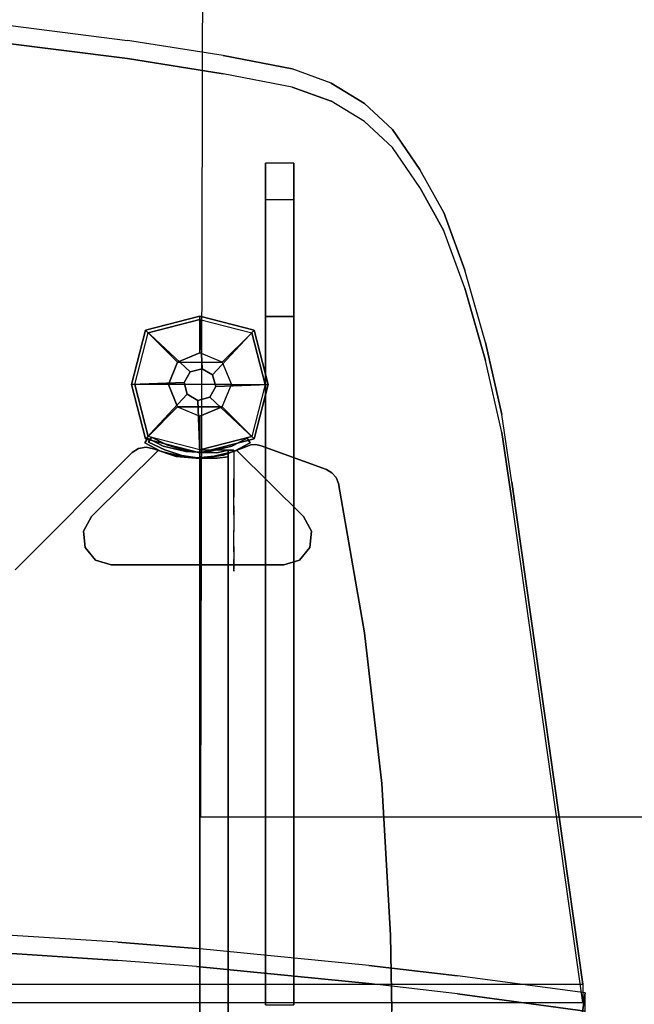
# Model space of a CAD drawing. Units: millimetres. Extents: x -2870 to 3322, y -3533 to 3584.
# Drawn here: x -96 to 231, y 337 to 861 of the extents above; entities that cross this region are included whole.
import ezdxf

# ---------------------------------------------------------------- set-up
doc = ezdxf.new("R2010")
doc.units = ezdxf.units.MM
doc.header["$LTSCALE"] = 0.2
doc.header["$MEASUREMENT"] = 0
doc.header["$PDMODE"] = 1
doc.layers.add('HAGS-Dim Plan', color=7, linetype='Continuous', lineweight=100)
for name, color, linetype in [('HAGS-EN1176 Tested Surface', 1, 'Continuous'), ('HAGS1', 7, 'Continuous'), ('HAGS2', 7, 'Continuous'), ('HAGS3', 7, 'Continuous'), ('HPL-Black', 250, 'Continuous'), ('HPL-FB', 16, 'Continuous'), ('HPL-Gray-6502', 8, 'Continuous'), ('HPL-VibGray', 8, 'Continuous'), ('HPL-VibGreen', 84, 'Continuous'), ('HPL-White', 7, 'Continuous'), ('PL-Black', 250, 'Continuous'), ('ST-Gray-3500', 9, 'Continuous'), ('UM FB', 26, 'Continuous'), ('W-Barkbrun', 32, 'Continuous')]:
    doc.layers.add(name, color=color, linetype=linetype)
doc.styles.get("Standard").update_dxf_attribs({"font": 'g13f12d.shx', "height": 300})
doc.dimstyles.new('HAGS - Dim Plan', dxfattribs={"dimtxt": 300, "dimasz": 200, "dimexe": 0.18, "dimexo": 0.0625, "dimgap": 150, "dimtad": 0, "dimlfac": 0.001, "dimrnd": 0.05, "dimzin": 1, "dimdsep": 46, "dimtxsty": 'Standard', "dimblk": 'HAGS - Dim Plan arrow', "dimcen": 0.1, "dimse1": 1, "dimse2": 1, "dimclrd": 1, "dimadec": 0, "dimazin": 0, "dimtfac": 1, "dimtofl": 0, "dimtmove": 0, "dimatfit": 3, "dimfxl": 1, "dimtolj": 1, "dimtzin": 0, "dimarcsym": 0})

# ---------------------------------------------------------------- blocks, each defined once
blk = doc.blocks.new('8045771')
at = {"layer": 'HPL-FB', "color": 26}
blk.add_3dface([(35, -0.02, 463), (35, -15.02, 463), (632, -15.02, 463), (632, -0.02, 463)], dxfattribs=at)
at = {"layer": 'HPL-VibGreen'}
for points in [[(35, -0.02, 463), (35, -0.02, 80), (632, -0.02, 80), (632, -0.02, 463)], [(35, -15.02, 463), (35, -15.02, 80), (632, -15.02, 80), (632, -15.02, 463)]]:
    blk.add_3dface(points, dxfattribs=at)
at = {"layer": 'ST-Gray-3500'}
for points, invisible_edges in [([(634.94, 17.67, 80), (632.16, 18.79, 80), (636.37, 27.34, 80), (638.95, 25.82, 80)], 1), ([(634.94, 17.67, 145), (632.16, 18.79, 145), (636.37, 27.34, 145), (638.95, 25.82, 145)], 1), ([(636.37, 27.34, 80), (636.37, 27.34, 145), (632.16, 18.79, 145), (632.16, 18.79, 80)], 4), ([(634.94, 17.67, 463), (632.16, 18.79, 463), (636.37, 27.34, 463), (638.95, 25.82, 463)], 1), ([(634.94, 17.67, 398), (632.16, 18.79, 398), (636.37, 27.34, 398), (638.95, 25.82, 398)], 1), ([(636.37, 27.34, 463), (636.37, 27.34, 398), (632.16, 18.79, 398), (632.16, 18.79, 463)], 4), ([(638.95, 25.82, 80), (638.95, 25.82, 145), (634.94, 17.67, 145), (634.94, 17.67, 80)], 4), ([(638.95, 25.82, 463), (638.95, 25.82, 398), (634.94, 17.67, 398), (634.94, 17.67, 463)], 4), ([(629.28, 9.7, 80), (632.2, 9.01, 80), (634.94, 17.67, 80), (632.16, 18.79, 80)], 5), ([(629.28, 9.7, 145), (632.2, 9.01, 145), (634.94, 17.67, 145), (632.16, 18.79, 145)], 5), ([(632.16, 18.79, 145), (632.16, 18.79, 80), (629.28, 9.7, 80), (629.28, 9.7, 145)], 5), ([(629.28, 9.7, 463), (632.2, 9.01, 463), (634.94, 17.67, 463), (632.16, 18.79, 463)], 5), ([(629.28, 9.7, 398), (632.2, 9.01, 398), (634.94, 17.67, 398), (632.16, 18.79, 398)], 5), ([(632.16, 18.79, 398), (632.16, 18.79, 463), (629.28, 9.7, 463), (629.28, 9.7, 398)], 5), ([(634.94, 17.67, 145), (634.94, 17.67, 80), (632.2, 9.01, 80), (632.2, 9.01, 145)], 5), ([(634.94, 17.67, 398), (634.94, 17.67, 463), (632.2, 9.01, 463), (632.2, 9.01, 398)], 5), ([(630.78, 0.05, 80), (627.79, 0.29, 80), (629.28, 9.7, 80), (632.2, 9.01, 80)], 5), ([(630.78, 0.05, 145), (627.79, 0.29, 145), (629.28, 9.7, 145), (632.2, 9.01, 145)], 5), ([(629.28, 9.7, 80), (629.28, 9.7, 145), (627.79, 0.29, 145), (627.79, 0.29, 80)], 5), ([(630.78, 0.05, 463), (627.79, 0.29, 463), (629.28, 9.7, 463), (632.2, 9.01, 463)], 5), ([(630.78, 0.05, 398), (627.79, 0.29, 398), (629.28, 9.7, 398), (632.2, 9.01, 398)], 5), ([(629.28, 9.7, 463), (629.28, 9.7, 398), (627.79, 0.29, 398), (627.79, 0.29, 463)], 5), ([(632.2, 9.01, 80), (632.2, 9.01, 145), (630.78, 0.05, 145), (630.78, 0.05, 80)], 5), ([(632.2, 9.01, 463), (632.2, 9.01, 398), (630.78, 0.05, 398), (630.78, 0.05, 463)], 5), ([(627.72, -9.24, 80), (630.71, -9.03, 80), (630.78, 0.05, 80), (627.79, 0.29, 80)], 5), ([(627.72, -9.24, 145), (630.71, -9.03, 145), (630.78, 0.05, 145), (627.79, 0.29, 145)], 5), ([(627.79, 0.29, 145), (627.79, 0.29, 80), (627.72, -9.24, 80), (627.72, -9.24, 145)], 5), ([(627.72, -9.24, 463), (630.71, -9.03, 463), (630.78, 0.05, 463), (627.79, 0.29, 463)], 5), ([(627.72, -9.24, 398), (630.71, -9.03, 398), (630.78, 0.05, 398), (627.79, 0.29, 398)], 5), ([(627.79, 0.29, 398), (627.79, 0.29, 463), (627.72, -9.24, 463), (627.72, -9.24, 398)], 5), ([(630.78, 0.05, 145), (630.78, 0.05, 80), (630.71, -9.03, 80), (630.71, -9.03, 145)], 5), ([(630.78, 0.05, 398), (630.78, 0.05, 463), (630.71, -9.03, 463), (630.71, -9.03, 398)], 5), ([(632, -15.02, 80), (628.52, -15.02, 80), (627.72, -9.24, 80), (630.71, -9.03, 80)], 4), ([(632, -15.02, 145), (628.52, -15.02, 145), (627.72, -9.24, 145), (630.71, -9.03, 145)], 4), ([(632, -15.02, 463), (628.52, -15.02, 463), (627.72, -9.24, 463), (630.71, -9.03, 463)], 4), ([(632, -15.02, 398), (628.52, -15.02, 398), (627.72, -9.24, 398), (630.71, -9.03, 398)], 4), ([(627.72, -9.24, 80), (627.72, -9.24, 145), (628.52, -15.02, 145), (628.52, -15.02, 80)], 1), ([(627.72, -9.24, 463), (627.72, -9.24, 398), (628.52, -15.02, 398), (628.52, -15.02, 463)], 1), ([(630.71, -9.03, 80), (630.71, -9.03, 145), (632, -15.02, 145), (632, -15.02, 80)], 1), ([(630.71, -9.03, 463), (630.71, -9.03, 398), (632, -15.02, 398), (632, -15.02, 463)], 1), ([(568.86, -15.02, 114.68), (568.3, -15.02, 120.56), (567.63, -15.02, 118.58), (567.83, -15.02, 116.5)], 1), ([(567.83, -15.02, 116.5), (567.83, -18.02, 116.5), (567.63, -18.02, 118.58), (567.63, -15.02, 118.58)], 5), ([(567.63, -18.02, 118.58), (567.63, -15.02, 118.58), (568.3, -15.02, 120.56), (568.3, -18.02, 120.56)], 5), ([(568.86, -15.02, 428.32), (568.3, -15.02, 422.44), (567.63, -15.02, 424.42), (567.83, -15.02, 426.5)], 1), ([(567.83, -15.02, 426.5), (567.83, -18.02, 426.5), (567.63, -18.02, 424.42), (567.63, -15.02, 424.42)], 5), ([(567.63, -18.02, 424.42), (567.63, -15.02, 424.42), (568.3, -15.02, 422.44), (568.3, -18.02, 422.44)], 5), ([(568.86, -18.02, 114.68), (568.86, -15.02, 114.68), (567.83, -15.02, 116.5), (567.83, -18.02, 116.5)], 5), ([(568.86, -18.02, 428.32), (568.86, -15.02, 428.32), (567.83, -15.02, 426.5), (567.83, -18.02, 426.5)], 5), ([(573.87, -15.02, 128.24), (577.84, -15.02, 102.53), (568.86, -15.02, 114.68), (568.3, -15.02, 120.56)], 5), ([(568.3, -15.02, 120.56), (568.3, -18.02, 120.56), (573.87, -18.02, 128.24), (573.87, -15.02, 128.24)], 5), ([(573.87, -15.02, 414.76), (577.84, -15.02, 440.47), (568.86, -15.02, 428.32), (568.3, -15.02, 422.44)], 5), ([(568.3, -15.02, 422.44), (568.3, -18.02, 422.44), (573.87, -18.02, 414.76), (573.87, -15.02, 414.76)], 5), ([(577.84, -15.02, 102.53), (577.84, -18.02, 102.53), (568.86, -18.02, 114.68), (568.86, -15.02, 114.68)], 5), ([(577.84, -15.02, 440.47), (577.84, -18.02, 440.47), (568.86, -18.02, 428.32), (568.86, -15.02, 428.32)], 5), ([(589.21, -15.02, 92.59), (580.8, -15.02, 134.74), (573.87, -15.02, 128.24), (577.84, -15.02, 102.53)], 5), ([(573.87, -18.02, 128.24), (573.87, -15.02, 128.24), (580.8, -15.02, 134.74), (580.8, -18.02, 134.74)], 5), ([(589.21, -15.02, 450.41), (580.8, -15.02, 408.26), (573.87, -15.02, 414.76), (577.84, -15.02, 440.47)], 5), ([(573.87, -18.02, 414.76), (573.87, -15.02, 414.76), (580.8, -15.02, 408.26), (580.8, -18.02, 408.26)], 5), ([(589.21, -18.02, 92.59), (589.21, -15.02, 92.59), (577.84, -15.02, 102.53), (577.84, -18.02, 102.53)], 5), ([(589.21, -18.02, 450.41), (589.21, -15.02, 450.41), (577.84, -15.02, 440.47), (577.84, -18.02, 440.47)], 5), ([(588.82, -15.02, 139.81), (602.44, -15.02, 85.32), (589.21, -15.02, 92.59), (580.8, -15.02, 134.74)], 5), ([(580.8, -15.02, 134.74), (580.8, -18.02, 134.74), (588.82, -18.02, 139.81), (588.82, -15.02, 139.81)], 5), ([(588.82, -15.02, 403.19), (602.44, -15.02, 457.68), (589.21, -15.02, 450.41), (580.8, -15.02, 408.26)], 5), ([(580.8, -15.02, 408.26), (580.8, -18.02, 408.26), (588.82, -18.02, 403.19), (588.82, -15.02, 403.19)], 5), ([(616.93, -15.02, 81.05), (597.66, -15.02, 143.27), (588.82, -15.02, 139.81), (602.44, -15.02, 85.32)], 5), ([(588.82, -18.02, 139.81), (588.82, -15.02, 139.81), (597.66, -15.02, 143.27), (597.66, -18.02, 143.27)], 5), ([(616.93, -15.02, 461.95), (597.66, -15.02, 399.73), (588.82, -15.02, 403.19), (602.44, -15.02, 457.68)], 5), ([(588.82, -18.02, 403.19), (588.82, -15.02, 403.19), (597.66, -15.02, 399.73), (597.66, -18.02, 399.73)], 5), ([(602.44, -15.02, 85.32), (602.44, -18.02, 85.32), (589.21, -18.02, 92.59), (589.21, -15.02, 92.59)], 5), ([(602.44, -15.02, 457.68), (602.44, -18.02, 457.68), (589.21, -18.02, 450.41), (589.21, -15.02, 450.41)], 5), ([(607, -15.02, 145), (632, -15.02, 80), (616.93, -15.02, 81.05), (597.66, -15.02, 143.27)], 5), ([(597.66, -15.02, 143.27), (597.66, -18.02, 143.27), (607, -18.02, 145), (607, -15.02, 145)], 5), ([(607, -15.02, 398), (632, -15.02, 463), (616.93, -15.02, 461.95), (597.66, -15.02, 399.73)], 5), ([(597.66, -15.02, 399.73), (597.66, -18.02, 399.73), (607, -18.02, 398), (607, -15.02, 398)], 5), ([(616.93, -18.02, 81.05), (616.93, -15.02, 81.05), (602.44, -15.02, 85.32), (602.44, -18.02, 85.32)], 5), ([(616.93, -18.02, 461.95), (616.93, -15.02, 461.95), (602.44, -15.02, 457.68), (602.44, -18.02, 457.68)], 5), ([(632, -15.02, 80), (632, -15.02, 145), (607, -15.02, 145), (632, -15.02, 80)], 4), ([(607, -18.02, 145), (607, -15.02, 145), (632, -15.02, 145), (632, -18.02, 145)], 1), ([(632, -15.02, 463), (632, -15.02, 398), (607, -15.02, 398), (632, -15.02, 463)], 4), ([(607, -18.02, 398), (607, -15.02, 398), (632, -15.02, 398), (632, -18.02, 398)], 1), ([(632, -15.02, 80), (632, -18.02, 80), (616.93, -18.02, 81.05), (616.93, -15.02, 81.05)], 4), ([(632, -15.02, 463), (632, -18.02, 463), (616.93, -18.02, 461.95), (616.93, -15.02, 461.95)], 4), ([(568.86, -18.02, 114.68), (568.3, -18.02, 120.56), (567.63, -18.02, 118.58), (567.83, -18.02, 116.5)], 1), ([(568.86, -18.02, 428.32), (568.3, -18.02, 422.44), (567.63, -18.02, 424.42), (567.83, -18.02, 426.5)], 1), ([(573.87, -18.02, 128.24), (577.84, -18.02, 102.53), (568.86, -18.02, 114.68), (568.3, -18.02, 120.56)], 5), ([(573.87, -18.02, 414.76), (577.84, -18.02, 440.47), (568.86, -18.02, 428.32), (568.3, -18.02, 422.44)], 5), ([(589.21, -18.02, 92.59), (580.8, -18.02, 134.74), (573.87, -18.02, 128.24), (577.84, -18.02, 102.53)], 5), ([(589.21, -18.02, 450.41), (580.8, -18.02, 408.26), (573.87, -18.02, 414.76), (577.84, -18.02, 440.47)], 5), ([(588.82, -18.02, 139.81), (602.44, -18.02, 85.32), (589.21, -18.02, 92.59), (580.8, -18.02, 134.74)], 5), ([(588.82, -18.02, 403.19), (602.44, -18.02, 457.68), (589.21, -18.02, 450.41), (580.8, -18.02, 408.26)], 5), ([(616.93, -18.02, 81.05), (597.66, -18.02, 143.27), (588.82, -18.02, 139.81), (602.44, -18.02, 85.32)], 5), ([(616.93, -18.02, 461.95), (597.66, -18.02, 399.73), (588.82, -18.02, 403.19), (602.44, -18.02, 457.68)], 5), ([(607, -18.02, 145), (632, -18.02, 80), (616.93, -18.02, 81.05), (597.66, -18.02, 143.27)], 5), ([(607, -18.02, 398), (632, -18.02, 463), (616.93, -18.02, 461.95), (597.66, -18.02, 399.73)], 5), ([(632, -18.02, 80), (632, -18.02, 145), (607, -18.02, 145), (632, -18.02, 80)], 4), ([(632, -18.02, 463), (632, -18.02, 398), (607, -18.02, 398), (632, -18.02, 463)], 4)]:
    blk.add_3dface(points, dxfattribs=dict(at, invisible_edges=invisible_edges))
for points in [[(638.95, 25.82, 145), (638.95, 25.82, 80), (636.37, 27.34, 80), (636.37, 27.34, 145)], [(638.95, 25.82, 398), (638.95, 25.82, 463), (636.37, 27.34, 463), (636.37, 27.34, 398)], [(632, -18.02, 80), (632, -15.02, 80), (632, -15.02, 145), (632, -18.02, 145)], [(632, -18.02, 463), (632, -15.02, 463), (632, -15.02, 398), (632, -18.02, 398)]]:
    blk.add_3dface(points, dxfattribs=at)
blk = doc.blocks.new('8045373')
at = {"layer": 'HPL-FB', "invisible_edges": 5}
for points in [[(630.75, 36.04, 21), (630.75, 36.04), (568.29, 98.5), (568.29, 98.5, 21)], [(632.97, 32.67), (632.97, 32.67, 21), (630.75, 36.04, 21), (630.75, 36.04)], [(633.68, 28.7, 21), (633.68, 28.7), (632.97, 32.67), (632.97, 32.67, 21)], [(632.76, 24.78), (632.76, 24.78, 21), (633.68, 28.7, 21), (633.68, 28.7)], [(628.77, 12.68, 21), (628.77, 12.68), (632.76, 24.78), (632.76, 24.78, 21)], [(627.61, 0), (627.61, 0, 21), (628.77, 12.68, 21), (628.77, 12.68)], [(629.36, -12.62, 21), (629.36, -12.62), (627.61, 0), (627.61, 0, 21)], [(633.9, -24.51), (633.9, -24.51, 21), (629.36, -12.62, 21), (629.36, -12.62)], [(634.82, -27.1, 21), (634.82, -27.1), (633.9, -24.51), (633.9, -24.51, 21)], [(634.42, -32.54, 21), (634.42, -32.54), (635, -29.85), (635, -29.85, 21)], [(635, -29.85), (635, -29.85, 21), (634.82, -27.1, 21), (634.82, -27.1)], [(621.75, -67.37), (621.75, -67.37, 21), (634.42, -32.54, 21), (634.42, -32.54)], [(620.07, -70.31, 21), (620.07, -70.31), (621.75, -67.37), (621.75, -67.37, 21)], [(614.36, -73.75, 21), (614.36, -73.75), (617.51, -72.52), (617.51, -72.52, 21)], [(617.51, -72.52), (617.51, -72.52, 21), (620.07, -70.31, 21), (620.07, -70.31)], [(534.78, -87.66), (534.78, -87.66, 21), (614.36, -73.75, 21), (614.36, -73.75)], [(454.54, -96.96, 21), (454.54, -96.96), (534.78, -87.66), (534.78, -87.66, 21)], [(373.89, -101.62), (373.89, -101.62, 21), (454.54, -96.96, 21), (454.54, -96.96)], [(333.5, -102.21, 21), (333.5, -102.21), (373.89, -101.62), (373.89, -101.62, 21)]]:
    blk.add_3dface(points, dxfattribs=at)
at = {"layer": 'HPL-Gray-6502'}
for points, invisible_edges in [([(568.29, 98.5, 21), (98.71, 98.5, 21), (36.25, 36.04, 21), (630.75, 36.04, 21)], 5), ([(568.29, 98.5), (98.71, 98.5), (36.25, 36.04), (630.75, 36.04)], 5), ([(632.97, 32.67, 21), (34.03, 32.67, 21), (33.32, 28.7, 21), (633.68, 28.7, 21)], 5), ([(632.97, 32.67), (34.03, 32.67), (33.32, 28.7), (633.68, 28.7)], 5), ([(630.75, 36.04, 21), (36.25, 36.04, 21), (34.03, 32.67, 21), (632.97, 32.67, 21)], 5), ([(630.75, 36.04), (36.25, 36.04), (34.03, 32.67), (632.97, 32.67)], 5), ([(33.32, 28.7, 21), (633.68, 28.7, 21), (632.76, 24.78, 21), (34.24, 24.78, 21)], 5), ([(33.32, 28.7), (633.68, 28.7), (632.76, 24.78), (34.24, 24.78)], 5), ([(632.76, 24.78, 21), (34.24, 24.78, 21), (38.23, 12.68, 21), (628.77, 12.68, 21)], 5), ([(632.76, 24.78), (34.24, 24.78), (38.23, 12.68), (628.77, 12.68)], 5), ([(38.23, 12.68, 21), (628.77, 12.68, 21), (627.61, 0, 21), (39.39, 0, 21)], 5), ([(38.23, 12.68), (628.77, 12.68), (627.61, 0), (39.39, 0)], 5), ([(627.61, 0, 21), (39.39, 0, 21), (37.65, -12.62, 21), (629.36, -12.62, 21)], 5), ([(627.61, 0), (39.39, 0), (37.65, -12.62), (629.36, -12.62)], 5), ([(37.65, -12.62, 21), (629.36, -12.62, 21), (633.9, -24.51, 21), (33.1, -24.51, 21)], 5), ([(37.65, -12.62), (629.36, -12.62), (633.9, -24.51), (33.1, -24.51)], 5), ([(633.9, -24.51, 21), (33.1, -24.51, 21), (32.18, -27.1, 21), (634.82, -27.1, 21)], 5), ([(633.9, -24.51), (33.1, -24.51), (32.18, -27.1), (634.82, -27.1)], 5), ([(32.18, -27.1, 21), (634.82, -27.1, 21), (635, -29.85, 21), (32, -29.85, 21)], 5), ([(32.18, -27.1), (634.82, -27.1), (635, -29.85), (32, -29.85)], 5), ([(635, -29.85, 21), (32, -29.85, 21), (32.58, -32.54, 21), (634.42, -32.54, 21)], 5), ([(635, -29.85), (32, -29.85), (32.58, -32.54), (634.42, -32.54)], 5), ([(32.58, -32.54, 21), (634.42, -32.54, 21), (621.75, -67.37, 21), (45.25, -67.37, 21)], 5), ([(32.58, -32.54), (634.42, -32.54), (621.75, -67.37), (45.25, -67.37)], 5), ([(621.75, -67.37, 21), (45.25, -67.37, 21), (46.93, -70.31, 21), (620.07, -70.31, 21)], 5), ([(621.75, -67.37), (45.25, -67.37), (46.93, -70.31), (620.07, -70.31)], 5), ([(46.93, -70.31, 21), (620.07, -70.31, 21), (617.51, -72.52, 21), (49.49, -72.52, 21)], 5), ([(46.93, -70.31), (620.07, -70.31), (617.51, -72.52), (49.49, -72.52)], 5), ([(617.51, -72.52, 21), (49.49, -72.52, 21), (52.65, -73.75, 21), (614.36, -73.75, 21)], 5), ([(617.51, -72.52), (49.49, -72.52), (52.65, -73.75), (614.36, -73.75)], 5), ([(52.65, -73.75, 21), (614.36, -73.75, 21), (534.78, -87.66, 21), (132.22, -87.66, 21)], 5), ([(52.65, -73.75), (614.36, -73.75), (534.78, -87.66), (132.22, -87.66)], 5), ([(534.78, -87.66, 21), (132.22, -87.66, 21), (212.46, -96.96, 21), (454.54, -96.96, 21)], 5), ([(534.78, -87.66), (132.22, -87.66), (212.46, -96.96), (454.54, -96.96)], 5), ([(212.46, -96.96, 21), (454.54, -96.96, 21), (373.89, -101.62, 21), (293.11, -101.62, 21)], 5), ([(212.46, -96.96), (454.54, -96.96), (373.89, -101.62), (293.11, -101.62)], 5), ([(373.89, -101.62, 21), (293.11, -101.62, 21), (333.5, -102.21, 21)], 1), ([(373.89, -101.62), (293.11, -101.62), (333.5, -102.21)], 1)]:
    blk.add_3dface(points, dxfattribs=dict(at, invisible_edges=invisible_edges))
at = {"layer": 'ST-Gray-3500'}
for points, invisible_edges in [([(573.54, -53.05), (573.54, 55.64), (580.29, 61.16), (580.29, -58.58)], 5), ([(573.54, -53.05, -3), (573.54, 55.64, -3), (580.29, 61.16, -3), (580.29, -58.58, -3)], 5), ([(573.54, 55.64, -3), (573.54, 55.64), (580.29, 61.16), (580.29, 61.16, -3)], 5), ([(580.29, 61.16), (580.29, 61.16, -3), (588.97, 62, -3), (588.97, 62)], 5), ([(580.29, 61.16), (580.29, -58.58), (588.97, -59.41), (588.97, 62)], 5), ([(580.29, 61.16, -3), (580.29, -58.58, -3), (588.97, -59.41, -3), (588.97, 62, -3)], 5), ([(588.97, -59.41), (588.97, 62), (596.65, 57.86), (596.65, -55.27)], 5), ([(588.97, -59.41, -3), (588.97, 62, -3), (596.65, 57.86, -3), (596.65, -55.27, -3)], 5), ([(588.97, 62, -3), (588.97, 62), (596.65, 57.86), (596.65, 57.86, -3)], 5), ([(596.65, 57.86), (596.65, 57.86, -3), (631.94, 22.29, -3), (631.94, 22.29)], 5), ([(596.65, 57.86, -3), (631.94, 22.29, -3), (628.99, 11.98, -3), (596.65, 35.23, -3)], 12), ([(596.65, 57.86), (631.94, 22.29), (628.99, 11.98), (596.65, 35.23)], 12), ([(571, 47.29), (571, -44.71), (573.54, -53.05), (573.54, 55.64)], 4), ([(571, 47.29, -3), (571, -44.71, -3), (573.54, -53.05, -3), (573.54, 55.64, -3)], 4), ([(571, 47.29), (571, 47.29, -3), (573.54, 55.64, -3), (573.54, 55.64)], 5), ([(571, -44.71, -3), (571, -44.71), (571, 47.29), (571, 47.29, -3)], 5), ([(596.65, 1.29), (628, 1.29), (628.99, 11.98), (596.65, 35.23)], 13), ([(596.65, 1.29, -3), (628, 1.29, -3), (628.99, 11.98, -3), (596.65, 35.23, -3)], 13), ([(631.3, 20.57, -3), (631.3, 20.57, 147), (636, 29.33, 142), (636, 29.33, 2)], 1), ([(634.13, 19.57, -3), (631.3, 20.57, -3), (636, 29.33, 2), (638.53, 27.72, 2)], 1), ([(634.13, 19.57, 147), (631.3, 20.57, 147), (636, 29.33, 142), (638.53, 27.72, 142)], 1), ([(638.53, 27.72, 2), (638.53, 27.72, 142), (634.13, 19.57, 147), (634.13, 19.57, -3)], 4), ([(631.94, 22.29, -3), (631.94, 22.29), (628.99, 11.98), (628.99, 11.98, -3)], 5), ([(628.37, 7.83, 147), (628.37, 7.83, -3), (631.3, 20.57, -3), (631.3, 20.57, 147)], 5), ([(628.37, 7.83, -3), (631.35, 7.49, -3), (634.13, 19.57, -3), (631.3, 20.57, -3)], 5), ([(628.37, 7.83, 147), (631.35, 7.49, 147), (634.13, 19.57, 147), (631.3, 20.57, 147)], 5), ([(634.13, 19.57, 147), (634.13, 19.57, -3), (631.35, 7.49, -3), (631.35, 7.49, 147)], 5), ([(628.99, 11.98), (628.99, 11.98, -3), (628, 1.29, -3), (628, 1.29)], 5), ([(628, 1.29, -3), (628, 1.29, 147), (628.37, 7.83, 147), (628.37, 7.83, -3)], 5), ([(631, 1.29, -3), (628, 1.29, -3), (628.37, 7.83, -3), (631.35, 7.49, -3)], 5), ([(631, 1.29, 147), (628, 1.29, 147), (628.37, 7.83, 147), (631.35, 7.49, 147)], 5), ([(631.35, 7.49, -3), (631.35, 7.49, 147), (631, 1.29, 147), (631, 1.29, -3)], 5), ([(628.99, -9.39, -3), (596.65, -32.64, -3), (596.65, 1.29, -3), (628, 1.29, -3)], 7), ([(628.99, -9.39), (596.65, -32.64), (596.65, 1.29), (628, 1.29)], 7), ([(628.37, -5.24, 147), (628.37, -5.24, -3), (628, 1.29, -3), (628, 1.29, 147)], 5), ([(628, 1.29, -3), (628, 1.29), (628.99, -9.39), (628.99, -9.39, -3)], 5), ([(628.37, -5.24, -3), (631.35, -5.24, -3), (631, 1.29, -3), (628, 1.29, -3)], 5), ([(628.37, -5.24, 147), (631.35, -5.24, 147), (631, 1.29, 147), (628, 1.29, 147)], 5), ([(631, 1.29, 147), (631, 1.29, -3), (631.35, -5.24, -3), (631.35, -5.24, 147)], 5), ([(631.3, -17.98, -3), (631.3, -17.98, 147), (628.37, -5.24, 147), (628.37, -5.24, -3)], 5), ([(634.13, -16.98, -3), (631.3, -17.98, -3), (628.37, -5.24, -3), (631.35, -5.24, -3)], 5), ([(634.13, -16.98, 147), (631.3, -17.98, 147), (628.37, -5.24, 147), (631.35, -5.24, 147)], 5), ([(631.35, -5.24, -3), (631.35, -5.24, 147), (634.13, -16.98, 147), (634.13, -16.98, -3)], 5), ([(596.65, -55.27), (631.94, -19.71), (628.99, -9.39), (596.65, -32.64)], 12), ([(596.65, -55.27, -3), (631.94, -19.71, -3), (628.99, -9.39, -3), (596.65, -32.64, -3)], 12), ([(628.99, -9.39), (628.99, -9.39, -3), (631.94, -19.71, -3), (631.94, -19.71)], 5), ([(631.94, -19.71), (631.94, -19.71, -3), (596.65, -55.27, -3), (596.65, -55.27)], 5), ([(636, -26.74, 2), (638.53, -25.13, 2), (634.13, -16.98, -3), (631.3, -17.98, -3)], 4), ([(636, -26.74, 142), (638.53, -25.13, 142), (634.13, -16.98, 147), (631.3, -17.98, 147)], 4), ([(636, -26.74, 142), (636, -26.74, 2), (631.3, -17.98, -3), (631.3, -17.98, 147)], 4), ([(634.13, -16.98, 147), (634.13, -16.98, -3), (638.53, -25.13, 2), (638.53, -25.13, 142)], 1), ([(573.54, -53.05), (573.54, -53.05, -3), (571, -44.71, -3), (571, -44.71)], 5), ([(580.29, -58.58, -3), (580.29, -58.58), (573.54, -53.05), (573.54, -53.05, -3)], 5), ([(596.65, -55.27, -3), (596.65, -55.27), (588.97, -59.41), (588.97, -59.41, -3)], 5), ([(588.97, -59.41), (588.97, -59.41, -3), (580.29, -58.58, -3), (580.29, -58.58)], 5)]:
    blk.add_3dface(points, dxfattribs=dict(at, invisible_edges=invisible_edges))
for points in [[(636, 29.33, 142), (636, 29.33, 2), (638.53, 27.72, 2), (638.53, 27.72, 142)], [(638.53, -25.13, 2), (638.53, -25.13, 142), (636, -26.74, 142), (636, -26.74, 2)]]:
    blk.add_3dface(points, dxfattribs=at)
at = {"flags": 3}
blk.add_attdef('ARTNR', (0, -17.5), '', height=15, dxfattribs=at)
blk = doc.blocks.new('8046220')
at = {"layer": 'HPL-Black'}
for points, invisible_edges in [([(347.68, 331.84, 314.1), (866.47, 186.53, -121.22), (860.57, 120.15, -116.26), (850.26, 38.53, -107.62)], 9), ([(347.68, 331.84, 314.1), (835.05, -49.18, -94.86), (842.11, -12.32, -100.78), (850.26, 38.53, -107.62)], 9), ([(347.68, 331.84, 314.1), (816.71, -87.65, -79.46), (827.44, -69.9, -88.47), (835.05, -49.18, -94.86)], 9), ([(347.68, 331.84, 314.1), (781.53, -117.12, -49.94), (802.87, -102.64, -67.85), (816.71, -87.65, -79.46)], 9), ([(347.68, 331.84, 314.1), (727.89, -141.13, -4.94), (758.55, -129.88, -30.67), (781.53, -117.12, -49.94)], 9), ([(347.68, 331.84, 314.1), (651.1, -160.94, 59.5), (689.41, -152.23, 27.35), (727.89, -141.13, -4.94)], 9), ([(347.68, 331.84, 314.1), (347.68, -203.94, 314.1), (615.08, -166.21, 89.72), (651.1, -160.94, 59.5)], 8), ([(324.32, 330.16, 313.03), (348.1, -90.03, 332.98), (357.1, 1.91, 340.54), (360.4, 43.68, 343.3)], 9), ([(324.32, 330.16, 313.03), (360.4, 43.68, 343.3), (364.39, 105.56, 346.65), (337.35, 330.16, 323.97)], 5), ([(324.32, 330.16, 313.03), (333.39, -205.32, 320.64), (342.54, -137.22, 328.32), (348.1, -90.03, 332.98)], 9), ([(333.96, 330.16, 301.54), (370.04, 43.68, 331.81), (374.03, 105.56, 335.16), (346.99, 330.16, 312.47)], 5), ([(333.96, 330.16, 301.54), (357.74, -90.03, 321.49), (366.74, 1.91, 329.04), (370.04, 43.68, 331.81)], 9), ([(333.96, 330.16, 301.54), (343.04, -205.32, 309.15), (352.19, -137.22, 316.83), (357.74, -90.03, 321.49)], 9)]:
    blk.add_3dface(points, dxfattribs=dict(at, invisible_edges=invisible_edges))
at = {"layer": 'HPL-VibGray'}
for points, invisible_edges in [([(336.65, -35, 303.7), (784.79, -35, -72.33), (765.5, -35, -95.31), (703.27, -35, -95.31)], 8), ([(336.65, -35, 303.7), (703.27, -35, -95.31), (453.37, -35, 114.38), (437.19, -35, 125.56)], 9), ([(336.65, -35, 303.7), (437.19, -35, 125.56), (425.56, -35, 131.06), (399.09, -35, 135.97)], 9), ([(336.65, -35, 303.7), (399.09, -35, 135.97), (374.16, -35, 138.99), (336.65, -35, 140.69)], 9), ([(336.65, -50, 303.7), (784.79, -50, -72.33), (765.5, -50, -95.31), (703.27, -50, -95.31)], 8), ([(336.65, -50, 303.7), (703.27, -50, -95.31), (453.37, -50, 114.38), (437.19, -50, 125.56)], 9), ([(336.65, -50, 303.7), (437.19, -50, 125.56), (425.56, -50, 131.06), (399.09, -50, 135.97)], 9), ([(336.65, -50, 303.7), (399.09, -50, 135.97), (374.16, -50, 138.99), (336.65, -50, 140.69)], 9)]:
    blk.add_3dface(points, dxfattribs=dict(at, invisible_edges=invisible_edges))
at = {"layer": 'HPL-White'}
for points, invisible_edges in [([(338.04, 331.84, 302.61), (856.83, 186.53, -132.71), (850.92, 120.15, -127.75), (840.62, 38.53, -119.11)], 9), ([(338.04, 331.84, 302.61), (825.41, -49.18, -106.35), (832.47, -12.32, -112.27), (840.62, 38.53, -119.11)], 9), ([(338.04, 331.84, 302.61), (807.06, -87.65, -90.95), (817.8, -69.9, -99.96), (825.41, -49.18, -106.35)], 9), ([(338.04, 331.84, 302.61), (771.88, -117.12, -61.43), (793.23, -102.64, -79.34), (807.06, -87.65, -90.95)], 9), ([(338.04, 331.84, 302.61), (718.25, -141.13, -16.43), (748.91, -129.88, -42.16), (771.88, -117.12, -61.43)], 9), ([(338.04, 331.84, 302.61), (338.04, -203.94, 302.61), (605.44, -166.21, 78.23), (641.46, -160.94, 48.01)], 8), ([(338.04, 331.84, 302.61), (641.46, -160.94, 48.01), (679.77, -152.23, 15.86), (718.25, -141.13, -16.43)], 9), ([(333.96, 330.16, 301.54), (10.28, -156.72, 29.94), (50.35, -164.02, 63.56), (343.04, -205.32, 309.15)], 9)]:
    blk.add_3dface(points, dxfattribs=dict(at, invisible_edges=invisible_edges))
at = {"layer": 'UM FB'}
for points, invisible_edges in [([(850.26, 38.53, -107.62), (840.62, 38.53, -119.11), (850.92, 120.15, -127.75), (860.57, 120.15, -116.26)], 5), ([(360.4, 43.68, 343.3), (370.04, 43.68, 331.81), (374.03, 105.56, 335.16), (364.39, 105.56, 346.65)], 5), ([(366.74, 1.91, 329.04), (357.1, 1.91, 340.54), (360.4, 43.68, 343.3), (370.04, 43.68, 331.81)], 5), ([(832.47, -12.32, -112.27), (842.11, -12.32, -100.78), (850.26, 38.53, -107.62), (840.62, 38.53, -119.11)], 5), ([(348.1, -90.03, 332.98), (357.74, -90.03, 321.49), (366.74, 1.91, 329.04), (357.1, 1.91, 340.54)], 5), ([(835.05, -49.18, -94.86), (825.41, -49.18, -106.35), (832.47, -12.32, -112.27), (842.11, -12.32, -100.78)], 5), ([(336.65, -35, 140.69), (336.65, -50, 140.69), (374.16, -50, 138.99), (374.16, -35, 138.99)], 5), ([(374.16, -50, 138.99), (374.16, -35, 138.99), (399.09, -35, 135.97), (399.09, -50, 135.97)], 5), ([(399.09, -35, 135.97), (399.09, -50, 135.97), (425.56, -50, 131.06), (425.56, -35, 131.06)], 5), ([(425.56, -50, 131.06), (425.56, -35, 131.06), (437.19, -35, 125.56), (437.19, -50, 125.56)], 5), ([(437.19, -35, 125.56), (437.19, -50, 125.56), (453.37, -50, 114.38), (453.37, -35, 114.38)], 5), ([(453.37, -50, 114.38), (453.37, -35, 114.38), (703.27, -35, -95.31), (703.27, -50, -95.31)], 1), ([(817.8, -69.9, -99.96), (827.44, -69.9, -88.47), (835.05, -49.18, -94.86), (825.41, -49.18, -106.35)], 5), ([(816.71, -87.65, -79.46), (807.06, -87.65, -90.95), (817.8, -69.9, -99.96), (827.44, -69.9, -88.47)], 5), ([(793.23, -102.64, -79.34), (802.87, -102.64, -67.85), (816.71, -87.65, -79.46), (807.06, -87.65, -90.95)], 5), ([(352.19, -137.22, 316.83), (342.54, -137.22, 328.32), (348.1, -90.03, 332.98), (357.74, -90.03, 321.49)], 5), ([(781.53, -117.12, -49.94), (771.88, -117.12, -61.43), (793.23, -102.64, -79.34), (802.87, -102.64, -67.85)], 5), ([(748.91, -129.88, -42.16), (758.55, -129.88, -30.67), (781.53, -117.12, -49.94), (771.88, -117.12, -61.43)], 5), ([(727.89, -141.13, -4.94), (718.25, -141.13, -16.43), (748.91, -129.88, -42.16), (758.55, -129.88, -30.67)], 5), ([(333.39, -205.32, 320.64), (343.04, -205.32, 309.15), (352.19, -137.22, 316.83), (342.54, -137.22, 328.32)], 4), ([(679.77, -152.23, 15.86), (689.41, -152.23, 27.35), (727.89, -141.13, -4.94), (718.25, -141.13, -16.43)], 5), ([(651.1, -160.94, 59.5), (641.46, -160.94, 48.01), (679.77, -152.23, 15.86), (689.41, -152.23, 27.35)], 5), ([(605.44, -166.21, 78.23), (615.08, -166.21, 89.72), (651.1, -160.94, 59.5), (641.46, -160.94, 48.01)], 5), ([(333.39, -205.32, 320.64), (343.04, -205.32, 309.15), (50.35, -164.02, 63.56), (40.71, -164.02, 75.05)], 4), ([(347.68, -203.94, 314.1), (338.04, -203.94, 302.61), (605.44, -166.21, 78.23), (615.08, -166.21, 89.72)], 4)]:
    blk.add_3dface(points, dxfattribs=dict(at, invisible_edges=invisible_edges))
for points in [[(784.79, -50, -72.33), (784.79, -35, -72.33), (336.65, -35, 303.7), (336.65, -50, 303.7)], [(703.27, -50, -95.31), (703.27, -35, -95.31), (765.5, -35, -95.31), (765.5, -50, -95.31)], [(765.5, -35, -95.31), (765.5, -50, -95.31), (784.79, -50, -72.33), (784.79, -35, -72.33)]]:
    blk.add_3dface(points, dxfattribs=at)
blk = doc.blocks.new('8046902')
at = {"layer": 'PL-Black'}
for points in [[(1.11, 8.45, 1441), (0, 36.43, 1418), (-28.96, 28.96, 1414.85), (-5.19, 6.76, 1441)], [(0, 36.43, 1418), (0, 36.43, 1408), (-28.96, 28.96, 1408), (-28.96, 28.96, 1414.85)], [(6.76, 5.19, 1441), (28.96, 28.96, 1414.85), (0, 36.43, 1418), (1.11, 8.45, 1441)], [(28.96, 28.96, 1414.85), (28.96, 28.96, 1408), (0, 36.43, 1408), (0, 36.43, 1418)], [(-5.19, 6.76, 1441), (-28.96, 28.96, 1414.85), (-36.43, 0, 1418), (-8.45, 1.11, 1441)], [(-28.96, 28.96, 1414.85), (-28.96, 28.96, 1408), (-36.43, 0, 1408), (-36.43, 0, 1418)], [(8.45, -1.11, 1441), (36.43, 0, 1418), (28.96, 28.96, 1414.85), (6.76, 5.19, 1441)], [(36.43, 0, 1418), (36.43, 0, 1408), (28.96, 28.96, 1408), (28.96, 28.96, 1414.85)], [(-8.45, 1.11, 1441), (-36.43, 0, 1418), (-28.96, -28.96, 1414.85), (-6.76, -5.19, 1441)], [(5.19, -6.76, 1441), (28.96, -28.96, 1414.85), (36.43, 0, 1418), (8.45, -1.11, 1441)], [(28.96, -28.96, 1414.85), (28.96, -28.96, 1408), (36.43, 0, 1408), (36.43, 0, 1418)], [(-36.43, 0, 1418), (-36.43, 0, 1408), (-28.96, -28.96, 1408), (-28.96, -28.96, 1414.85)], [(-6.76, -5.19, 1441), (-28.96, -28.96, 1414.85), (0, -36.43, 1418), (-1.11, -8.45, 1441)], [(-1.11, -8.45, 1441), (0, -36.43, 1418), (28.96, -28.96, 1414.85), (5.19, -6.76, 1441)], [(-28.96, -28.96, 1414.85), (-28.96, -28.96, 1408), (0, -36.43, 1408), (0, -36.43, 1418)], [(0, -36.43, 1418), (0, -36.43, 1408), (28.96, -28.96, 1408), (28.96, -28.96, 1414.85)]]:
    blk.add_3dface(points, dxfattribs=at)
for points, invisible_edges in [([(1.11, 8.45, 1441), (-5.19, 6.76, 1441), (-8.45, 1.11, 1441), (-6.76, -5.19, 1441)], 8), ([(1.11, 8.45, 1441), (-6.76, -5.19, 1441), (-1.11, -8.45, 1441), (5.19, -6.76, 1441)], 9), ([(1.11, 8.45, 1441), (5.19, -6.76, 1441), (8.45, -1.11, 1441), (6.76, 5.19, 1441)], 1)]:
    blk.add_3dface(points, dxfattribs=dict(at, invisible_edges=invisible_edges))
at = {"layer": 'W-Barkbrun'}
for points in [[(0, 16.82, 1431), (0, 34.7, 1416), (-27.58, 27.58, 1416), (-11.89, 11.89, 1431)], [(27.58, 27.58, 1416), (11.89, 11.89, 1431), (0, 16.82, 1431), (0, 34.7, 1416)], [(-27.58, 27.58, 1416), (-11.89, 11.89, 1431), (-16.82, 0, 1431), (-34.7, 0, 1416)], [(16.82, 0, 1431), (34.7, 0, 1416), (27.58, 27.58, 1416), (11.89, 11.89, 1431)], [(-11.89, 11.89, 1431), (-11.89, -11.89, 1431), (0, -16.82, 1431), (0, 16.82, 1431)], [(0, -16.82, 1431), (0, 16.82, 1431), (11.89, 11.89, 1431), (11.89, -11.89, 1431)], [(-11.89, 11.89, 1431), (-16.82, 0, 1431), (-11.89, -11.89, 1431), (-11.89, 11.89, 1431)], [(11.89, 11.89, 1431), (11.89, -11.89, 1431), (16.82, 0, 1431), (11.89, 11.89, 1431)], [(27.58, -27.58, 1416), (11.89, -11.89, 1431), (16.82, 0, 1431), (34.7, 0, 1416)], [(-16.82, 0, 1431), (-34.7, 0, 1416), (-27.58, -27.58, 1416), (-11.89, -11.89, 1431)], [(-27.58, -27.58, 1416), (-11.89, -11.89, 1431), (0, -16.82, 1431), (0, -34.7, 1416)], [(0, -16.82, 1431), (0, -34.7, 1416), (27.58, -27.58, 1416), (11.89, -11.89, 1431)]]:
    blk.add_3dface(points, dxfattribs=at)
at = {"layer": 'W-Barkbrun', "invisible_edges": 1}
for points in [[(0, 34.7, 1416), (-27.58, 27.58, 1416), (-27.58, 27.58, 70), (0, 34.7, 70)], [(27.58, 27.58, 1416), (0, 34.7, 1416), (0, 34.7, 70), (27.58, 27.58, 70)], [(-27.58, 27.58, 1416), (-34.7, 0, 1416), (-34.7, 0, 70), (-27.58, 27.58, 70)], [(34.7, 0, 1416), (27.58, 27.58, 1416), (27.58, 27.58, 70), (34.7, 0, 70)], [(27.58, -27.58, 1416), (34.7, 0, 1416), (34.7, 0, 70), (27.58, -27.58, 70)], [(-34.7, 0, 1416), (-27.58, -27.58, 1416), (-27.58, -27.58, 70), (-34.7, 0, 70)], [(-27.58, -27.58, 1416), (0, -34.7, 1416), (0, -34.7, 70), (-27.58, -27.58, 70)], [(0, -34.7, 1416), (27.58, -27.58, 1416), (27.58, -27.58, 70), (0, -34.7, 70)]]:
    blk.add_3dface(points, dxfattribs=at)
blk = doc.blocks.new('HAGS - Dim Plan arrow')
at = {"color": 1, "lineweight": 0}
blk.add_lwpolyline([(0, 0, 0, 0.35, 0), (-1, 0, 0.015, 0.015, 0)], format="xyseb", dxfattribs=at)
blk = doc.blocks.new('*D28')
at = {"layer": 'Defpoints', "color": 0, "transparency": 16777216}
for p in [(2132.22, 1667.09), (-2870.43, 1000.5), (2132.22, -2592.95)]:
    blk.add_point(p, dxfattribs=at)
at = {"layer": 'HAGS-Dim Plan', "color": 1, "lineweight": -2, "transparency": 16777216}
for p, q in [((-2670.43, -2592.95), (-872.98, -2592.95)), ((1932.22, -2592.95), (337.89, -2592.95))]:
    blk.add_line(p, q, dxfattribs=at)
at = {"layer": 'HAGS-Dim Plan', "color": 1, "lineweight": -2, "transparency": 16777216, "xscale": 200, "yscale": 200, "zscale": 200, "rotation": 180}
blk.add_blockref('HAGS - Dim Plan arrow', (-2870.43, -2592.95), dxfattribs=at)
at = {"layer": 'HAGS-Dim Plan', "color": 1, "lineweight": -2, "transparency": 16777216, "xscale": 200, "yscale": 200, "zscale": 200}
blk.add_blockref('HAGS - Dim Plan arrow', (2132.22, -2592.95), dxfattribs=at)
at = {"layer": 'HAGS-Dim Plan', "color": 0, "transparency": 16777216, "insert": (-267.55, -2592.95), "char_height": 300, "attachment_point": 5}
blk.add_mtext('\\A1;5.00m', dxfattribs=at)
blk = doc.blocks.new('*D29')
at = {"layer": 'Defpoints', "color": 0, "transparency": 16777216}
for p in [(1132.22, 1436.69, 109.5), (-1686.29, 0.04), (1132.22, -2182.2)]:
    blk.add_point(p, dxfattribs=at)
at = {"layer": 'HAGS-Dim Plan', "color": 1, "lineweight": -2, "transparency": 16777216}
for p, q in [((-1486.29, -2182.2), (-886.28, -2182.2)), ((932.22, -2182.2), (332.21, -2182.2))]:
    blk.add_line(p, q, dxfattribs=at)
at = {"layer": 'HAGS-Dim Plan', "color": 1, "lineweight": -2, "transparency": 16777216, "xscale": 200, "yscale": 200, "zscale": 200, "rotation": 180}
blk.add_blockref('HAGS - Dim Plan arrow', (-1686.29, -2182.2), dxfattribs=at)
at = {"layer": 'HAGS-Dim Plan', "color": 1, "lineweight": -2, "transparency": 16777216, "xscale": 200, "yscale": 200, "zscale": 200}
blk.add_blockref('HAGS - Dim Plan arrow', (1132.22, -2182.2), dxfattribs=at)
at = {"layer": 'HAGS-Dim Plan', "color": 0, "transparency": 16777216, "insert": (-277.04, -2182.2), "char_height": 300, "attachment_point": 5}
blk.add_mtext('\\A1;2.80m', dxfattribs=at)
blk = doc.blocks.new('*D30')
at = {"layer": 'Defpoints', "color": 0, "transparency": 16777216}
for p in [(-0.01, 2353.17), (2677.7, 2353.17), (-334.5, -199.81, 1300.53)]:
    blk.add_point(p, dxfattribs=at)
at = {"layer": 'HAGS-Dim Plan', "color": 1, "lineweight": -2, "transparency": 16777216}
for p, q in [((2677.7, 2153.17), (2677.7, 1685.93)), ((2677.7, 0.19), (2677.7, 467.43))]:
    blk.add_line(p, q, dxfattribs=at)
at = {"layer": 'HAGS-Dim Plan', "color": 1, "lineweight": -2, "transparency": 16777216, "xscale": 200, "yscale": 200, "zscale": 200}
for p, rotation in [((2677.7, 2353.17), 90), ((2677.7, -199.81), 270)]:
    blk.add_blockref('HAGS - Dim Plan arrow', p, dxfattribs=dict(at, rotation=rotation))
at = {"layer": 'HAGS-Dim Plan', "color": 0, "transparency": 16777216, "insert": (2677.7, 1076.68), "char_height": 300, "attachment_point": 5, "rotation": 90}
blk.add_mtext('\\A1;2.55m', dxfattribs=at)
blk = doc.blocks.new('*D31')
at = {"layer": 'Defpoints', "color": 0, "transparency": 16777216}
for p in [(-333.5, 3583.5), (-304.3, -1699.51), (3125.07, -1699.51)]:
    blk.add_point(p, dxfattribs=at)
at = {"layer": 'HAGS-Dim Plan', "color": 1, "lineweight": -2, "transparency": 16777216}
for p, q in [((3125.07, 3383.5), (3125.07, 1693.03)), ((3125.07, -1499.51), (3125.07, 482.16))]:
    blk.add_line(p, q, dxfattribs=at)
at = {"layer": 'HAGS-Dim Plan', "color": 1, "lineweight": -2, "transparency": 16777216, "xscale": 200, "yscale": 200, "zscale": 200}
for p, rotation in [((3125.07, 3583.5), 90), ((3125.07, -1699.51), 270)]:
    blk.add_blockref('HAGS - Dim Plan arrow', p, dxfattribs=dict(at, rotation=rotation))
at = {"layer": 'HAGS-Dim Plan', "color": 0, "transparency": 16777216, "insert": (3125.07, 1087.59), "char_height": 300, "attachment_point": 5, "rotation": 90}
blk.add_mtext('\\A1;5.30m', dxfattribs=at)

msp = doc.modelspace()

# ---------------------------------------------------------------- linework, layer by layer
at = {"layer": 'HAGS-EN1176 Tested Surface'}
msp.add_lwpolyline([(6.173, 2897.485), (1632.218, 2897.485, -0.4142136), (2132.218, 2397.485), (2132.218, 936.685, -0.4142136), (1632.218, 436.685), (0.469, 436.685)], format="xyb", close=True, dxfattribs=at)

# ---------------------------------------------------------------- block references
at = {"layer": 'HAGS1', "rotation": 90}
msp.add_blockref('8046902', (0, 667), dxfattribs=at)
at = {"layer": 'HAGS2', "rotation": 90}
msp.add_blockref('8045771', (0, 0, 240), dxfattribs=at)
at = {"layer": 'HAGS3', "rotation": 90}
for name, p in [('8046220', (0, 0, 1427.3)), ('8045373', (0, 0, 705))]:
    msp.add_blockref(name, p, dxfattribs=at)

# ---------------------------------------------------------------- dimensions: what is measured, and where the dimension line sits
at = {"layer": 'HAGS-Dim Plan'}
for base, p1, p2, picture, middle in [((3125.068, -1699.509), (-333.5, 3583.5), (-304.297, -1699.509), '*D31', (3125.068, 1087.592)), ((2677.699, 2353.173), (-334.5, -199.813, 1300.529), (-0.013, 2353.173), '*D30', (2677.699, 1076.68))]:
    dim = msp.add_linear_dim(base=base, p1=p1, p2=p2, angle=90, dimstyle='HAGS - Dim Plan', override={"dimpost": 'm'}, dxfattribs=at)
    dim.commit()
    dim.dimension.update_dxf_attribs({"geometry": picture, "text_midpoint": middle, "dimtype": 160})
for base, p1, p2, picture, middle in [((2132.218, -2592.953), (-2870.432, 1000.5), (2132.218, 1667.085), '*D28', (-267.546, -2592.953)), ((1132.218, -2182.198), (-1686.293, 0.037), (1132.218, 1436.685, 109.502), '*D29', (-277.038, -2182.198))]:
    dim = msp.add_linear_dim(base=base, p1=p1, p2=p2, dimstyle='HAGS - Dim Plan', override={"dimpost": 'm'}, dxfattribs=at)
    dim.commit()
    dim.dimension.update_dxf_attribs({"geometry": picture, "text_midpoint": middle, "dimtype": 160})

doc.saveas('drawing.dxf')
